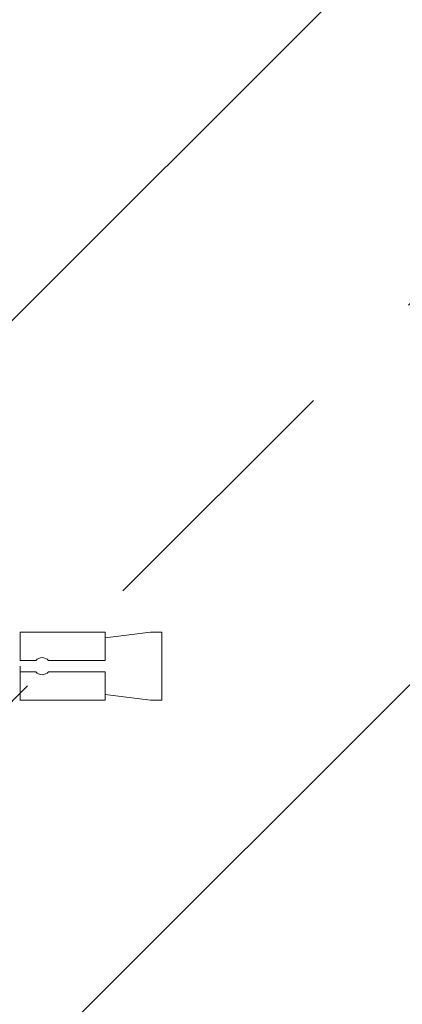
# Model space of a CAD drawing. Units: millimetres. Extents: x -81170 to -77046, y 65587 to 71354.
# Drawn here: x -78367 to -78299, y 69564 to 69738 of the extents above; entities that cross this region are included whole.
import ezdxf

# ---------------------------------------------------------------- set-up
doc = ezdxf.new("R2010")
doc.units = ezdxf.units.MM
doc.layers.add('0 CZĘŚCI', color=7, linetype='Continuous', lineweight=20)
doc.layers.add('4 WYMIAR', color=1, linetype='Continuous', lineweight=9)
doc.layers.add('kreskowania', color=2, linetype='Continuous')
doc.dimstyles.new('ISO ZBIORNIKI', dxfattribs={"dimtxt": 50, "dimasz": 50, "dimexe": 10, "dimexo": 70, "dimgap": 20, "dimtad": 1, "dimdec": 0, "dimtxsty": 'Standard', "dimcen": 2.5, "dimclrt": 2, "dimadec": 0, "dimazin": 0, "dimtfac": 1, "dimtdec": 0, "dimtmove": 0, "dimatfit": 3, "dimfxl": 1, "dimarcsym": 0})

# ---------------------------------------------------------------- blocks, each defined once
blk = doc.blocks.new('*D240')
at = {"layer": '4 WYMIAR', "color": 0, "lineweight": -2}
for p, q in [((-78297.34, 70609.91), (-77667.34, 70609.91)), ((-77677.34, 70559.91), (-77677.34, 68664.91)), ((-78312.34, 68614.91), (-77667.34, 68614.91))]:
    blk.add_line(p, q, dxfattribs=at)
at = {"layer": '4 WYMIAR', "color": 0}
for points in [[(-77685.68, 70559.91), (-77669.01, 70559.91), (-77677.34, 70609.91)], [(-77685.68, 68664.91), (-77669.01, 68664.91), (-77677.34, 68614.91)]]:
    blk.add_solid(points, dxfattribs=at)
at = {"layer": 'Defpoints', "color": 0}
for p in [(-78367.34, 70609.91), (-78382.34, 68614.91), (-77677.34, 68614.91)]:
    blk.add_point(p, dxfattribs=at)
at = {"layer": '4 WYMIAR', "color": 2, "insert": (-77722.34, 69578.31), "char_height": 50, "attachment_point": 5, "rotation": 90}
blk.add_mtext('1995', dxfattribs=at)

msp = doc.modelspace()

# ---------------------------------------------------------------- hatches: boundary and pattern name
at = {"layer": 'kreskowania'}
h = msp.add_hatch(dxfattribs=at)
h.set_pattern_fill('ANSI33', color=256, scale=15, style=0)
h.set_pattern_definition([(45, (-143697.075, 17826.75), (-67.35192, 67.35192), []), (45, (-143629.72, 17826.75), (-67.35192, 67.35192), [47.625, -23.8125])])
edge = h.paths.add_edge_path()
edge.add_line((-78277.47, 70260.19), (-78377.47, 70260.19))
edge.add_line((-78377.47, 70260.19), (-78377.47, 68899.91))
edge.add_line((-78377.47, 68899.91), (-78677.47, 68764.91))
edge.add_line((-78677.47, 68764.91), (-79147.47, 68764.91))
edge.add_line((-79147.47, 68764.91), (-79147.47, 68614.91))
edge.add_line((-79147.47, 68614.91), (-78292.47, 68614.91))
edge.add_arc((-78292.47, 68629.91), 15, 270, 360)
edge.add_line((-78277.47, 68629.91), (-78277.47, 70260.19))
edge = h.paths.add_edge_path()
edge.add_line((-79147.47, 68764.91), (-79617.47, 68764.91))
edge.add_line((-79617.47, 68764.91), (-79917.47, 68899.91))
edge.add_line((-79917.47, 68899.91), (-79917.47, 70269.91))
edge.add_line((-79917.47, 70269.91), (-80017.47, 70269.91))
edge.add_line((-80017.47, 70269.91), (-80017.47, 68629.91))
edge.add_arc((-80002.47, 68629.91), 15, 180, 270)
edge.add_line((-80002.47, 68614.91), (-79147.47, 68614.91))
edge.add_line((-79147.47, 68614.91), (-79147.47, 68764.91))
edge = h.paths.add_edge_path()
edge.add_line((-79917.47, 70579.91), (-79948.19, 70579.91))
edge.add_arc((-79948.19, 70587.91), 8, 213.6901, 270, ccw=False)
edge.add_line((-79954.85, 70583.47), (-79970.1, 70606.35))
edge.add_arc((-79976.75, 70601.91), 8, 33.6901, 90)
edge.add_line((-79976.75, 70609.91), (-80017.47, 70609.91))
edge.add_line((-80017.47, 70609.91), (-80017.47, 70459.91))
edge.add_line((-80017.47, 70459.91), (-79920, 70459.91))
edge.add_line((-79920, 70459.91), (-79917.47, 70579.91))
edge = h.paths.add_edge_path()
edge.add_line((-78277.47, 70609.91), (-78318.19, 70609.91))
edge.add_arc((-78318.19, 70601.91), 8, 90, 146.3099)
edge.add_line((-78324.85, 70606.35), (-78340.1, 70583.47))
edge.add_arc((-78346.75, 70587.91), 8, 270, 326.3099, ccw=False)
edge.add_line((-78346.75, 70579.91), (-78377.47, 70579.91))
edge.add_line((-78377.47, 70579.91), (-78377.47, 70490.19))
edge.add_line((-78377.47, 70490.19), (-78277.47, 70490.19))
edge.add_line((-78277.47, 70490.19), (-78277.47, 70609.91))

# ---------------------------------------------------------------- linework, layer by layer
at = {"layer": '0 CZĘŚCI', "color": 3, "lineweight": 9}
for p, q in [((-78366.92, 69628.92), (-78366.92, 69629.92)), ((-78366.92, 69629.92), (-78351.92, 69629.92)), ((-78366.92, 69624.92), (-78366.92, 69628.92)), ((-78351.92, 69628.92), (-78343.92, 69629.92)), ((-78351.92, 69629.92), (-78351.92, 69628.92)), ((-78351.92, 69624.92), (-78351.92, 69628.92)), ((-78341.92, 69629.92), (-78343.92, 69629.92)), ((-78341.92, 69617.92), (-78341.92, 69629.92)), ((-78341.92, 69628.92), (-78341.92, 69618.92)), ((-78366.92, 69624.92), (-78364.19, 69624.92)), ((-78361.93, 69624.92), (-78351.92, 69624.92)), ((-78366.92, 69618.92), (-78366.92, 69623.92)), ((-78366.92, 69617.92), (-78366.92, 69622.92)), ((-78364.19, 69622.92), (-78366.92, 69622.92)), ((-78351.92, 69622.92), (-78361.93, 69622.92)), ((-78351.92, 69618.92), (-78351.92, 69622.92)), ((-78351.92, 69617.92), (-78351.92, 69622.92)), ((-78367.02, 69617.92), (-78367.03, 69617.92)), ((-78366.92, 69617.92), (-78367.02, 69617.92)), ((-78351.92, 69617.92), (-78366.92, 69617.92)), ((-78351.92, 69618.92), (-78343.92, 69617.92)), ((-78351.92, 69618.92), (-78351.92, 69618.72)), ((-78351.92, 69618.72), (-78351.92, 69618.92)), ((-78351.92, 69618.92), (-78351.92, 69617.92)), ((-78341.92, 69617.92), (-78343.92, 69617.92)), ((-78341.92, 69618.92), (-78341.92, 69617.92))]:
    msp.add_line(p, q, dxfattribs=at)
for start, end in [(41.5051, 138.4949), (221.5051, 318.4949)]:
    msp.add_arc((-78363.06, 69623.92), 1.51, start, end, dxfattribs=at)

# ---------------------------------------------------------------- dimensions: what is measured, and where the dimension line sits
at = {"layer": '4 WYMIAR'}
dim = msp.add_linear_dim(base=(-77677.34, 68614.91), p1=(-78367.34, 70609.91), p2=(-78382.34, 68614.91), angle=90, dimstyle='ISO ZBIORNIKI', dxfattribs=at)
dim.commit()
dim.dimension.update_dxf_attribs({"geometry": '*D240', "text_midpoint": (-77677.34, 69578.31), "dimtype": 160})

doc.saveas('drawing.dxf')
